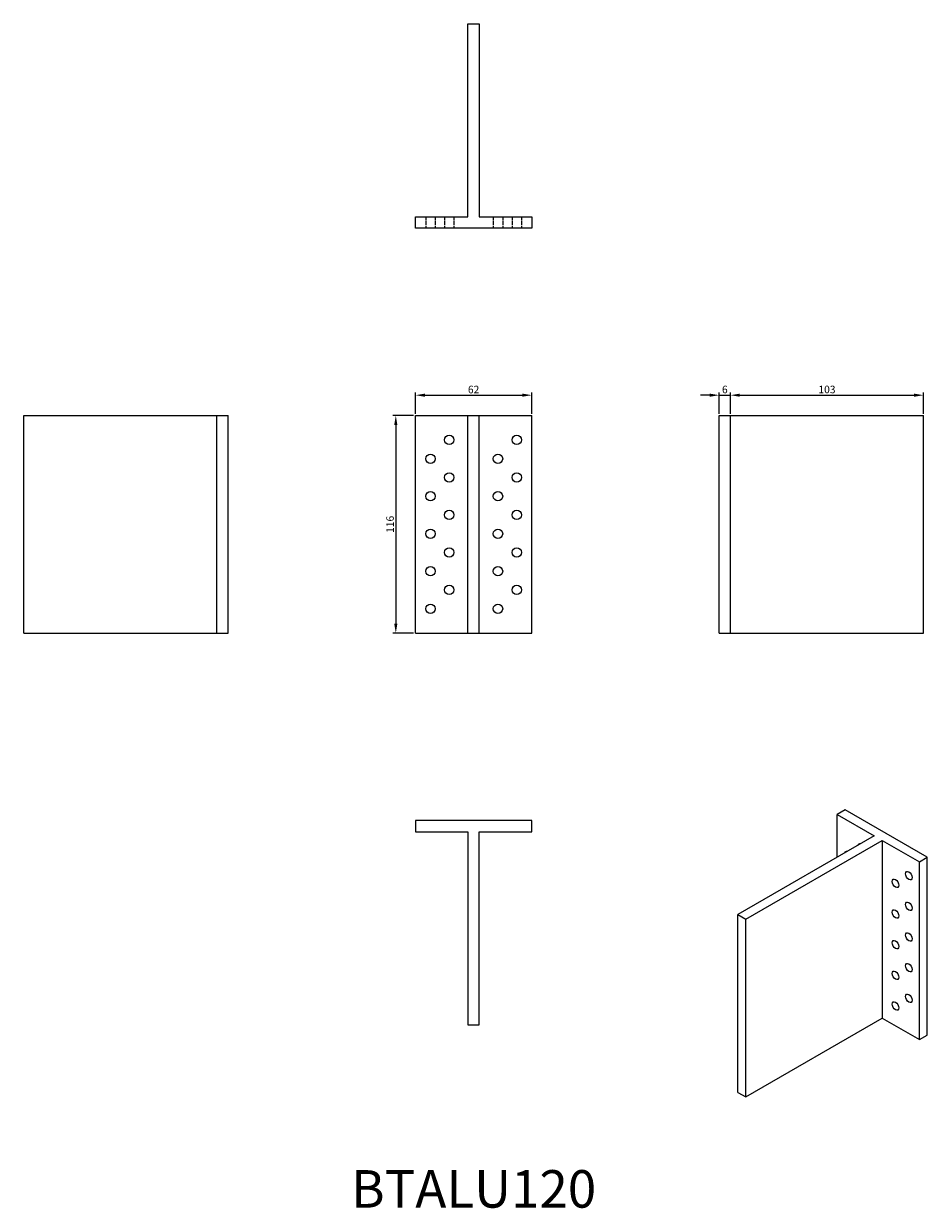
# Model space of a CAD drawing. Units: millimetres. Extents: x 360 to 842, y 135 to 767.
import ezdxf

# ---------------------------------------------------------------- set-up
doc = ezdxf.new("R2010")
doc.units = ezdxf.units.MM
doc.linetypes.add('DASHED', pattern=[0.2067, 0.1654, -0.0413])
for name, color, linetype, lineweight in [('Dimensions', 1, 'Continuous', 20), ('Hidden', 6, 'DASHED', 25), ('Part', 7, 'Continuous', 25), ('Text', 7, 'Continuous', 25)]:
    doc.layers.add(name, color=color, linetype=linetype, lineweight=lineweight)
doc.styles.add('EU_style', font='arial.ttf')
doc.dimstyles.new('Dim_2D', dxfattribs={"dimtxt": 4, "dimasz": 5, "dimexe": 1.5, "dimexo": 1, "dimgap": 1, "dimtad": 1, "dimdec": 1, "dimdsep": 46, "dimtxsty": 'EU_style', "dimcen": 2.5, "dimclrd": 256, "dimclre": 256, "dimclrt": 256, "dimadec": 0, "dimazin": 0, "dimtfac": 1, "dimtdec": 1, "dimtmove": 0, "dimatfit": 3, "dimfxl": 0, "dimtolj": 1, "dimtzin": 0, "dimlwd": -1, "dimlwe": -1, "dimarcsym": 0})

# ---------------------------------------------------------------- blocks, each defined once
blk = doc.blocks.new('*D3')
at = {"layer": 'Defpoints', "color": 0}
for p in [(569, 558), (558.5, 442), (569, 442)]:
    blk.add_point(p, dxfattribs=at)
at = {"layer": 'Dimensions'}
for p, q in [((568, 558), (557, 558)), ((558.5, 553), (558.5, 447)), ((568, 442), (557, 442))]:
    blk.add_line(p, q, dxfattribs=at)
for points in [[(557.66, 553), (559.33, 553), (558.5, 558)], [(557.66, 447), (559.33, 447), (558.5, 442)]]:
    blk.add_solid(points, dxfattribs=at)
at = {"layer": 'Dimensions', "insert": (555.45, 500), "char_height": 4, "attachment_point": 5, "rotation": 90, "style": 'EU_style'}
blk.add_mtext('\\A1;116', dxfattribs=at)
blk = doc.blocks.new('*D4')
at = {"layer": 'Defpoints', "color": 0}
for p in [(737, 568.88), (731, 558), (737, 558)]:
    blk.add_point(p, dxfattribs=at)
at = {"layer": 'Dimensions'}
for p, q in [((726, 568.88), (721, 568.88)), ((731, 559), (731, 570.38)), ((731, 568.88), (737, 568.88)), ((737, 559), (737, 570.38)), ((742, 568.88), (747, 568.88))]:
    blk.add_line(p, q, dxfattribs=at)
for points in [[(726, 569.71), (726, 568.05), (731, 568.88)], [(742, 569.71), (742, 568.05), (737, 568.88)]]:
    blk.add_solid(points, dxfattribs=at)
at = {"layer": 'Dimensions', "insert": (734, 571.92), "char_height": 4, "attachment_point": 5, "style": 'EU_style'}
blk.add_mtext('\\A1;6', dxfattribs=at)
blk = doc.blocks.new('*D5')
at = {"layer": 'Defpoints', "color": 0}
for p in [(631, 568.88), (569, 558), (631, 558)]:
    blk.add_point(p, dxfattribs=at)
at = {"layer": 'Dimensions'}
for p, q in [((569, 559), (569, 570.38)), ((574, 568.88), (626, 568.88)), ((631, 559), (631, 570.38))]:
    blk.add_line(p, q, dxfattribs=at)
for points in [[(574, 569.71), (574, 568.05), (569, 568.88)], [(626, 569.71), (626, 568.05), (631, 568.88)]]:
    blk.add_solid(points, dxfattribs=at)
at = {"layer": 'Dimensions', "insert": (600, 571.92), "char_height": 4, "attachment_point": 5, "style": 'EU_style'}
blk.add_mtext('\\A1;62', dxfattribs=at)
blk = doc.blocks.new('*D6')
at = {"layer": 'Defpoints', "color": 0}
for p in [(840, 568.88), (737, 558), (840, 558)]:
    blk.add_point(p, dxfattribs=at)
at = {"layer": 'Dimensions'}
for p, q in [((737, 559), (737, 570.38)), ((742, 568.88), (835, 568.88)), ((840, 559), (840, 570.38))]:
    blk.add_line(p, q, dxfattribs=at)
for points in [[(742, 569.71), (742, 568.05), (737, 568.88)], [(835, 569.71), (835, 568.05), (840, 568.88)]]:
    blk.add_solid(points, dxfattribs=at)
at = {"layer": 'Dimensions', "insert": (788.5, 571.92), "char_height": 4, "attachment_point": 5, "style": 'EU_style'}
blk.add_mtext('\\A1;103', dxfattribs=at)

msp = doc.modelspace()

# ---------------------------------------------------------------- linework, layer by layer
at = {"layer": 'Hidden', "ltscale": 11.42808}
for p, q in [((574.5, 664), (574.5, 658)), ((579.5, 664), (579.5, 658)), ((584.5, 664), (584.5, 658)), ((589.5, 664), (589.5, 658)), ((610.5, 664), (610.5, 658)), ((615.5, 664), (615.5, 658)), ((620.5, 664), (620.5, 658)), ((625.5, 664), (625.5, 658))]:
    msp.add_line(p, q, dxfattribs=at)
at = {"layer": 'Part'}
for p, q in [((597, 767), (603, 767)), ((597, 664), (597, 767)), ((603, 767), (603, 664)), ((569, 664), (597, 664)), ((569, 658), (569, 664)), ((603, 664), (631, 664)), ((631, 664), (631, 658)), ((631, 658), (569, 658)), ((360, 558), (463, 558)), ((360, 442), (360, 558)), ((463, 442), (463, 558)), ((463, 558), (469, 558)), ((469, 442), (469, 558)), ((569, 558), (597, 558)), ((569, 442), (569, 558)), ((597, 558), (603, 558)), ((597, 442), (597, 558)), ((603, 442), (603, 558)), ((603, 558), (631, 558)), ((631, 442), (631, 558)), ((731, 442), (731, 558)), ((731, 558), (737, 558)), ((737, 558), (840, 558)), ((737, 442), (737, 558)), ((840, 442), (840, 558)), ((360, 442), (463, 442)), ((463, 442), (469, 442)), ((569, 442), (597, 442)), ((597, 442), (603, 442)), ((603, 442), (631, 442)), ((731, 442), (737, 442)), ((737, 442), (840, 442)), ((798.18, 347.7), (793.93, 345.26)), ((842.02, 322.45), (798.18, 347.7)), ((631, 342), (569, 342)), ((569, 342), (569, 336)), ((631, 336), (631, 342)), ((793.93, 345.26), (813.73, 333.86)), ((793.93, 322.45), (793.93, 345.26)), ((569, 336), (597, 336)), ((597, 336), (597, 233)), ((603, 233), (603, 336)), ((603, 336), (631, 336)), ((813.73, 333.86), (740.9, 291.91)), ((745.14, 289.47), (817.97, 331.41)), ((817.97, 331.41), (817.97, 236.58)), ((817.97, 331.41), (837.77, 320.01)), ((837.77, 320.01), (842.02, 322.45)), ((842.02, 227.62), (842.02, 322.45)), ((837.77, 225.18), (837.77, 320.01)), ((740.9, 291.91), (745.14, 289.47)), ((740.9, 197.08), (740.9, 291.91)), ((745.14, 194.64), (745.14, 289.47)), ((745.14, 194.64), (817.97, 236.58)), ((817.97, 236.58), (837.77, 225.18)), ((597, 233), (603, 233)), ((837.77, 225.18), (842.02, 227.62)), ((740.9, 197.08), (745.14, 194.64))]:
    msp.add_line(p, q, dxfattribs=at)
for centre in [(587, 545), (623, 545), (577, 535), (613, 535), (587, 525), (623, 525), (577, 515), (613, 515), (587, 505), (623, 505), (577, 495), (613, 495), (587, 485), (623, 485), (577, 475), (613, 475), (587, 465), (623, 465), (577, 455), (613, 455)]:
    msp.add_circle(centre, 2.5, dxfattribs=at)
for centre, start_param, end_param in [((806.66, 327.3), 5.74983, 6.81654), ((799.59, 323.2), 5.771754, 6.794617)]:
    msp.add_ellipse(centre, major_axis=(-1.25, 2.17), ratio=0.578093, start_param=start_param, end_param=end_param, dxfattribs=at)
for centre in [(825.05, 308.54), (832.12, 312.64), (832.12, 296.29), (825.05, 292.19), (825.05, 275.84), (832.12, 279.94), (832.12, 263.59), (825.05, 259.48), (832.12, 247.24), (825.05, 243.13)]:
    msp.add_ellipse(centre, major_axis=(-1.25, 2.17), ratio=0.578093, dxfattribs=at)

# ---------------------------------------------------------------- texts
at = {"layer": 'Text', "insert": (600, 143), "char_height": 20, "width": 343.6746, "attachment_point": 5, "style": 'EU_style'}
msp.add_mtext('BTALU120', dxfattribs=at)

# ---------------------------------------------------------------- dimensions: what is measured, and where the dimension line sits
at = {"layer": 'Dimensions'}
for base, p1, p2, picture, middle in [((631, 568.88), (569, 558), (631, 558), '*D5', (600, 571.92)), ((737, 568.88), (731, 558), (737, 558), '*D4', (734, 571.92)), ((840, 568.88), (737, 558), (840, 558), '*D6', (788.5, 571.92))]:
    dim = msp.add_linear_dim(base=base, p1=p1, p2=p2, dimstyle='Dim_2D', dxfattribs=at)
    dim.commit()
    dim.dimension.update_dxf_attribs({"geometry": picture, "text_midpoint": middle})
dim = msp.add_linear_dim(base=(558.5, 442), p1=(569, 558), p2=(569, 442), angle=90, dimstyle='Dim_2D', dxfattribs=at)
dim.commit()
dim.dimension.update_dxf_attribs({"geometry": '*D3', "text_midpoint": (555.45, 500)})

doc.saveas('drawing.dxf')
